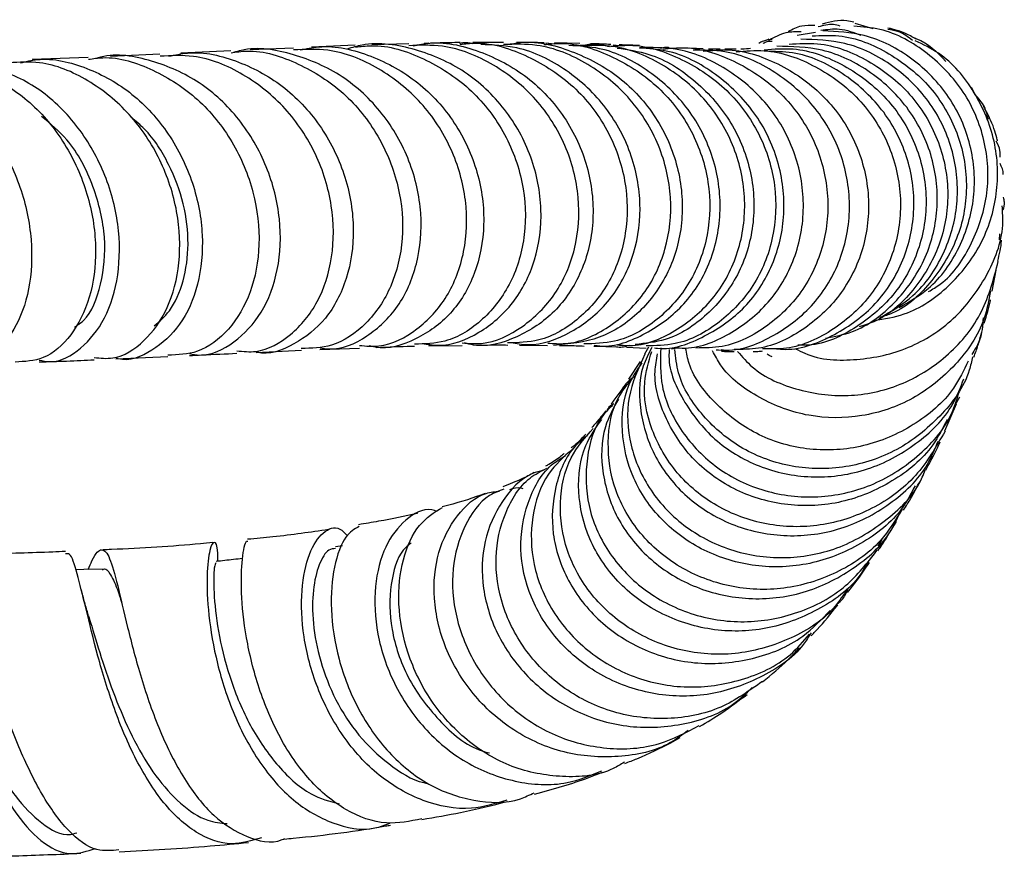
# Model space of a CAD drawing. Units: millimetres. Extents: x 10 to 1441, y 19 to 1042.
# Drawn here: x 765 to 817, y 854 to 899 of the extents above; entities that cross this region are included whole.
import ezdxf

# ---------------------------------------------------------------- set-up
doc = ezdxf.new("R2010")
doc.units = ezdxf.units.MM
doc.header["$LTSCALE"] = 5

msp = doc.modelspace()

# ---------------------------------------------------------------- linework, layer by layer
at = {"color": 7, "linetype": 'Continuous', "lineweight": 25}
for p, q in [((809.376, 898.571), (810.328, 898.283)), ((807.292, 898.077), (806.33, 897.919)), ((785.776, 897.476), (783.829, 897.428)), ((786.838, 897.503), (786.592, 897.497)), ((790.791, 897.543), (789.171, 897.539)), ((793.484, 897.458), (793.036, 897.503)), ((794.824, 897.493), (793.49, 897.52)), ((804.828, 897.729), (804.677, 897.648)), ((776.366, 897.109), (773.716, 896.984)), ((779.677, 897.255), (777.389, 897.155)), ((782.951, 897.398), (780.636, 897.297)), ((796.906, 897.37), (796.598, 897.403)), ((797.997, 897.247), (798.356, 897.295)), ((801.349, 897.214), (800.643, 897.246)), ((803.1, 897.19), (802.506, 897.192)), ((768.824, 896.759), (765.859, 896.646)), ((772.618, 896.932), (769.998, 896.808)), ((815.528, 895.186), (815.749, 894.77)), ((817.03, 887.106), (817.048, 887.433)), ((816.642, 884.4), (816.848, 885.514)), ((781.078, 881.316), (783.173, 881.391)), ((786.845, 881.503), (788.61, 881.528)), ((791.645, 881.544), (793.124, 881.531)), ((795.576, 881.482), (796.816, 881.447)), ((797.295, 881.431), (798.336, 881.388)), ((798.458, 881.436), (798.257, 881.066)), ((800.092, 881.393), (799.678, 881.331)), ((770.291, 880.819), (773.04, 880.943)), ((777.7, 881.159), (780.1, 881.272)), ((802.303, 881.311), (802.652, 881.259)), ((798.017, 880.681), (797.407, 879.747)), ((814.914, 878.793), (814.6, 878.233)), ((814.135, 877.005), (814.762, 878.44)), ((811.328, 871.81), (811.575, 872.21)), ((782.278, 870.922), (781.909, 870.87)), ((810.806, 871.268), (810.587, 870.912))]:
    msp.add_line(p, q, dxfattribs=at)
at = {"color": 7, "linetype": 'Continuous', "lineweight": 25, "flags": 128}
msp.add_lwpolyline([(769.578, 869.699), (768.594, 869.672), (768.154, 869.66)], dxfattribs=at)
at = {"color": 7, "linetype": 'Continuous', "lineweight": 25}
for points, knots in [([(808.609, 898.418), (808.488, 898.448), (808.101, 898.546), (807.709, 898.44), (807.439, 898.368)], [0, 0, 0, 0, 0.312902, 1, 1, 1, 1]), ([(809.324, 898.615), (809.201, 898.647), (808.65, 898.786), (808.089, 898.634), (807.653, 898.516)], [0, 0, 0, 0, 0.224296, 1, 1, 1, 1]), ([(804.824, 897.672), (805.124, 897.836), (805.661, 898.131), (806.269, 898.125), (806.537, 898.123)], [0, 0, 0, 0, 0.5587565, 1, 1, 1, 1]), ([(805.855, 898.128), (806.087, 898.25), (806.531, 898.483), (807.031, 898.469), (807.269, 898.463)], [0, 0, 0, 0, 0.523339, 1, 1, 1, 1]), ([(807.577, 898.191), (807.909, 898.238), (808.637, 898.341), (809.322, 898.075), (809.694, 897.93)], [0, 0, 0, 0, 0.45597, 1, 1, 1, 1]), ([(811.726, 883.54), (812.26, 883.842), (813.592, 884.596), (815.022, 886.674), (815.823, 889.338), (815.627, 892.154), (814.475, 894.75), (812.493, 896.782), (810.113, 898.039), (808.426, 898.12), (807.687, 898.156)], [0, 0, 0, 0, 0.089724, 0.223873, 0.35807, 0.492329, 0.626646, 0.761008, 0.895401, 1, 1, 1, 1]), ([(813.276, 884.371), (813.485, 884.495), (814.484, 885.089), (815.669, 886.918), (816.527, 889.563), (816.364, 892.397), (815.253, 895.015), (813.299, 897.059), (811.198, 898.265), (809.793, 898.373), (809.33, 898.409)], [0, 0, 0, 0, 0.039066, 0.186896, 0.334776, 0.482726, 0.630757, 0.778868, 0.927056, 1, 1, 1, 1]), ([(812.433, 897.653), (812.2, 897.832), (811.806, 898.135), (811.316, 898.205), (811.116, 898.234)], [0, 0, 0, 0, 0.591515, 1, 1, 1, 1]), ([(812.618, 897.725), (812.518, 897.782), (812.004, 898.074), (811.493, 898.242), (811.176, 898.295), (811.131, 898.303)], [0, 0, 0, 0, 0.171536, 0.88356, 1, 1, 1, 1]), ([(786.496, 881.636), (786.772, 881.588), (787.802, 881.412), (789.561, 882.116), (791.386, 883.666), (792.567, 885.984), (792.922, 888.707), (792.376, 891.53), (790.964, 894.097), (788.815, 896.122), (786.176, 897.271), (783.948, 897.626), (782.779, 897.278), (782.517, 897.2)], [0, 0, 0, 0, 0.037896, 0.141428, 0.245082, 0.348819, 0.452594, 0.556354, 0.660048, 0.763617, 0.867036, 0.97027, 1, 1, 1, 1]), ([(786.01, 897.372), (786.303, 897.429), (787.529, 897.668), (789.748, 897.101), (792.279, 895.71), (794.233, 893.506), (795.396, 890.841), (795.659, 888.01), (795.019, 885.366), (793.578, 883.202), (791.554, 881.885), (789.802, 881.374), (788.881, 881.616), (788.725, 881.658)], [0, 0, 0, 0, 0.032774, 0.13736, 0.24207, 0.346944, 0.451971, 0.557145, 0.662424, 0.767771, 0.873132, 0.978459, 1, 1, 1, 1]), ([(788.496, 897.538), (788.406, 897.538), (787.963, 897.538), (787.384, 897.52), (786.922, 897.505)], [0, 0, 0, 0, 0.203147, 1, 1, 1, 1]), ([(789.165, 897.475), (788.99, 897.512), (788.75, 897.564), (788.519, 897.495), (788.458, 897.477)], [0, 0, 0, 0, 0.732385, 1, 1, 1, 1]), ([(788.504, 897.444), (788.767, 897.475), (789.984, 897.618), (792.146, 896.893), (794.595, 895.323), (796.396, 892.981), (797.354, 890.242), (797.386, 887.418), (796.515, 884.843), (794.874, 882.872), (792.922, 881.708), (791.564, 881.672), (791.008, 881.657)], [0, 0, 0, 0, 0.030704, 0.142293, 0.25397, 0.36567, 0.477351, 0.588956, 0.70046, 0.811829, 0.923066, 1, 1, 1, 1]), ([(793.127, 881.651), (793.437, 881.629), (794.564, 881.546), (796.421, 882.412), (798.306, 884.133), (799.479, 886.565), (799.777, 889.341), (799.134, 892.144), (797.601, 894.645), (795.335, 896.492), (792.938, 897.504), (791.38, 897.454), (790.789, 897.436)], [0, 0, 0, 0, 0.04221, 0.15304, 0.263985, 0.37504, 0.486228, 0.597525, 0.708926, 0.820392, 0.931902, 1, 1, 1, 1]), ([(790.948, 897.432), (791.207, 897.479), (792.409, 897.699), (794.606, 897.117), (797.137, 895.711), (799.066, 893.491), (800.175, 890.813), (800.36, 887.976), (799.618, 885.322), (798.063, 883.193), (795.907, 881.76), (794.26, 881.605), (793.437, 881.527)], [0, 0, 0, 0, 0.029472, 0.136868, 0.24438, 0.352011, 0.45978, 0.567678, 0.675688, 0.783779, 0.891897, 1, 1, 1, 1]), ([(792.935, 897.531), (792.705, 897.537), (792.288, 897.549), (791.726, 897.545), (791.473, 897.544)], [0, 0, 0, 0, 0.551908, 1, 1, 1, 1]), ([(792.943, 897.434), (793.228, 897.466), (794.473, 897.605), (796.659, 896.864), (799.096, 895.273), (800.862, 892.917), (801.764, 890.168), (801.716, 887.339), (800.75, 884.763), (799.002, 882.799), (796.98, 881.653), (795.595, 881.622), (795.047, 881.609)], [0, 0, 0, 0, 0.0331448, 0.1449181, 0.2567419, 0.3685968, 0.4804253, 0.5922119, 0.703918, 0.8155312, 0.9270303, 1, 1, 1, 1]), ([(794.941, 897.377), (795.179, 897.431), (795.667, 897.54), (796.147, 897.403), (796.393, 897.333)], [0, 0, 0, 0, 0.489048, 1, 1, 1, 1]), ([(796.464, 897.44), (796.157, 897.456), (795.841, 897.473), (795.396, 897.481), (795.384, 897.482)], [0, 0, 0, 0, 0.971186, 1, 1, 1, 1]), ([(805.007, 897.702), (804.845, 897.692), (804.587, 897.677), (804.371, 897.539), (804.291, 897.488)], [0, 0, 0, 0, 0.628236, 1, 1, 1, 1]), ([(804.525, 897.508), (804.592, 897.544), (804.742, 897.625), (804.914, 897.623), (805.009, 897.621)], [0, 0, 0, 0, 0.446067, 1, 1, 1, 1]), ([(805.899, 897.458), (806.401, 897.49), (807.855, 897.583), (810.158, 896.672), (812.399, 894.915), (813.889, 892.47), (814.452, 889.703), (814.035, 886.915), (812.664, 884.527), (811.07, 882.975), (809.903, 882.604), (809.603, 882.509)], [0, 0, 0, 0, 0.067167, 0.19409, 0.321041, 0.448021, 0.575019, 0.702022, 0.829017, 0.955985, 1, 1, 1, 1]), ([(810.668, 882.972), (811.292, 883.33), (812.709, 884.144), (814.181, 886.311), (814.937, 888.987), (814.698, 891.8), (813.505, 894.383), (811.488, 896.393), (809.042, 897.634), (807.303, 897.693), (806.516, 897.72)], [0, 0, 0, 0, 0.103427, 0.234691, 0.366005, 0.497365, 0.628754, 0.760153, 0.891549, 1, 1, 1, 1]), ([(807.124, 897.895), (807.593, 897.918), (809.011, 897.989), (811.263, 897.057), (813.473, 895.277), (814.922, 892.817), (815.439, 890.047), (814.975, 887.264), (813.559, 884.906), (812.022, 883.419), (810.943, 883.082), (810.734, 883.016)], [0, 0, 0, 0, 0.063978, 0.193282, 0.322598, 0.451923, 0.581244, 0.710546, 0.839812, 0.969027, 1, 1, 1, 1]), ([(810.395, 882.842), (810.937, 882.93), (812.395, 883.167), (814.435, 884.587), (816.167, 886.802), (817.018, 889.516), (816.904, 892.367), (815.802, 894.969), (814.265, 896.84), (812.992, 897.436), (812.57, 897.634)], [0, 0, 0, 0, 0.083496, 0.224415, 0.365355, 0.506355, 0.64744, 0.788628, 0.929915, 1, 1, 1, 1]), ([(812.505, 897.788), (812.551, 897.774), (813.222, 897.567), (813.724, 897.04), (814.192, 896.548)], [0, 0, 0, 0, 0.067629, 1, 1, 1, 1]), ([(774.182, 881.092), (774.358, 881.059), (775.175, 880.907), (776.588, 881.615), (778.071, 883.162), (778.949, 885.484), (779.07, 888.201), (778.373, 891.012), (776.896, 893.557), (774.767, 895.561), (772.219, 896.655), (770.26, 897.014), (769.312, 896.726), (769.229, 896.701)], [0, 0, 0, 0, 0.029346, 0.136057, 0.242895, 0.349803, 0.456736, 0.563624, 0.670408, 0.777045, 0.883498, 0.989786, 1, 1, 1, 1]), ([(773.085, 896.815), (773.412, 896.887), (774.632, 897.157), (776.825, 896.62), (779.305, 895.258), (781.278, 893.085), (782.54, 890.444), (782.982, 887.628), (782.593, 884.995), (781.458, 882.824), (779.765, 881.53), (778.391, 880.992), (777.715, 881.173), (777.703, 881.176)], [0, 0, 0, 0, 0.0387736, 0.1448258, 0.2509958, 0.3573221, 0.4638263, 0.5705022, 0.6773122, 0.7842091, 0.8911261, 0.9980031, 1, 1, 1, 1]), ([(776.375, 897.007), (776.651, 897.045), (777.85, 897.21), (779.985, 896.512), (782.415, 894.974), (784.265, 892.662), (785.345, 889.946), (785.568, 887.136), (784.948, 884.57), (783.599, 882.597), (781.877, 881.411), (780.633, 881.377), (780.092, 881.362)], [0, 0, 0, 0, 0.033017, 0.143345, 0.253786, 0.364275, 0.474772, 0.5852, 0.695506, 0.805643, 0.915583, 1, 1, 1, 1]), ([(781.085, 881.403), (781.243, 881.376), (782.101, 881.232), (783.625, 881.932), (785.285, 883.467), (786.317, 885.785), (786.554, 888.501), (785.928, 891.315), (784.476, 893.868), (782.326, 895.883), (779.723, 896.999), (777.665, 897.361), (776.645, 897.06), (776.515, 897.021)], [0, 0, 0, 0, 0.02405, 0.130714, 0.237506, 0.344384, 0.451298, 0.558183, 0.664981, 0.771638, 0.878121, 0.98443, 1, 1, 1, 1]), ([(783.174, 881.526), (783.517, 881.497), (784.59, 881.405), (786.284, 882.289), (787.893, 884.016), (788.821, 886.438), (788.919, 889.199), (788.137, 891.98), (786.528, 894.453), (784.248, 896.27), (781.845, 897.257), (780.288, 897.183), (779.676, 897.154)], [0, 0, 0, 0, 0.05147, 0.160577, 0.269817, 0.379229, 0.488835, 0.598626, 0.708566, 0.818604, 0.928674, 1, 1, 1, 1]), ([(780.03, 897.151), (780.355, 897.218), (781.598, 897.477), (783.827, 896.927), (786.343, 895.55), (788.314, 893.364), (789.532, 890.712), (789.886, 887.891), (789.369, 885.254), (788.074, 883.09), (786.203, 881.781), (784.613, 881.263), (783.791, 881.486), (783.688, 881.514)], [0, 0, 0, 0, 0.037214, 0.141982, 0.246873, 0.351935, 0.457169, 0.562567, 0.668089, 0.773676, 0.879276, 0.984817, 1, 1, 1, 1]), ([(782.96, 897.301), (783.235, 897.336), (784.453, 897.491), (786.615, 896.781), (789.064, 895.227), (790.895, 892.901), (791.916, 890.174), (792.039, 887.357), (791.284, 884.787), (789.776, 882.815), (787.931, 881.644), (786.626, 881.607), (786.081, 881.592)], [0, 0, 0, 0, 0.032448, 0.143503, 0.254667, 0.365867, 0.477049, 0.588143, 0.699099, 0.809887, 0.920485, 1, 1, 1, 1]), ([(788.612, 881.66), (788.95, 881.634), (790.066, 881.547), (791.865, 882.426), (793.625, 884.154), (794.688, 886.583), (794.893, 889.352), (794.184, 892.144), (792.612, 894.631), (790.333, 896.462), (787.931, 897.46), (786.373, 897.4), (785.774, 897.376)], [0, 0, 0, 0, 0.047844, 0.157783, 0.267815, 0.378, 0.488331, 0.598827, 0.709453, 0.820179, 0.930948, 1, 1, 1, 1]), ([(791.187, 881.674), (791.479, 881.626), (792.567, 881.448), (794.438, 882.149), (796.4, 883.699), (797.707, 886.019), (798.167, 888.749), (797.699, 891.578), (796.331, 894.17), (794.199, 896.167), (791.833, 897.355), (790.228, 897.412), (789.584, 897.435)], [0, 0, 0, 0, 0.040604, 0.151222, 0.261962, 0.372767, 0.483593, 0.594379, 0.705078, 0.815659, 0.926089, 1, 1, 1, 1]), ([(795.582, 881.538), (795.686, 881.524), (796.617, 881.396), (798.376, 882.086), (800.446, 883.6), (801.856, 885.923), (802.405, 888.653), (802.006, 891.49), (800.685, 894.096), (798.574, 896.104), (796.305, 897.283), (794.792, 897.356), (794.244, 897.382)], [0, 0, 0, 0, 0.014428, 0.129439, 0.244545, 0.359722, 0.474903, 0.590046, 0.705095, 0.820025, 0.934822, 1, 1, 1, 1]), ([(796.819, 881.553), (797.084, 881.533), (798.193, 881.453), (800.075, 882.299), (802.058, 884.001), (803.326, 886.429), (803.704, 889.207), (803.124, 892.019), (801.635, 894.535), (799.392, 896.402), (796.993, 897.434), (795.421, 897.396), (794.82, 897.381)], [0, 0, 0, 0, 0.034991, 0.146616, 0.258327, 0.370145, 0.482072, 0.594095, 0.706192, 0.818341, 0.930506, 1, 1, 1, 1]), ([(796.471, 897.333), (796.796, 897.367), (798.082, 897.505), (800.301, 896.743), (802.716, 895.127), (804.442, 892.755), (805.287, 889.997), (805.167, 887.166), (804.117, 884.596), (802.281, 882.65), (800.226, 881.534), (798.846, 881.512), (798.329, 881.503)], [0, 0, 0, 0, 0.0378326, 0.1497251, 0.2616865, 0.3736697, 0.4856596, 0.5976134, 0.7095092, 0.8213199, 0.9330291, 1, 1, 1, 1]), ([(796.806, 897.251), (797.371, 897.17), (798.892, 896.952), (801.055, 895.56), (802.957, 893.372), (804.013, 890.669), (804.126, 887.832), (803.299, 885.175), (801.645, 883.073), (799.681, 881.774), (798.295, 881.635), (797.759, 881.581)], [0, 0, 0, 0, 0.071718, 0.192985, 0.314373, 0.435896, 0.55755, 0.679323, 0.801166, 0.923048, 1, 1, 1, 1]), ([(797.993, 897.38), (797.992, 897.38), (797.706, 897.395), (797.308, 897.409), (796.911, 897.422)], [0, 0, 0, 0, 0.004098, 1, 1, 1, 1]), ([(799.749, 881.418), (799.97, 881.401), (801.056, 881.317), (802.948, 882.136), (805.014, 883.811), (806.364, 886.227), (806.816, 889.001), (806.3, 891.821), (804.859, 894.353), (802.647, 896.244), (800.23, 897.307), (798.625, 897.28), (797.989, 897.269)], [0, 0, 0, 0, 0.028488, 0.140458, 0.252488, 0.364609, 0.476814, 0.58911, 0.701469, 0.813867, 0.926272, 1, 1, 1, 1]), ([(798.771, 881.397), (798.824, 881.39), (799.729, 881.269), (801.494, 881.945), (803.653, 883.431), (805.149, 885.743), (805.777, 888.468), (805.444, 891.31), (804.173, 893.931), (802.093, 895.954), (799.906, 897.134), (798.465, 897.222), (797.989, 897.251)], [0, 0, 0, 0, 0.0072633, 0.1241319, 0.2410816, 0.3580696, 0.4750752, 0.5920427, 0.7089447, 0.8257352, 0.942411, 1, 1, 1, 1]), ([(799.556, 897.268), (799.497, 897.278), (799.34, 897.307), (799.187, 897.257), (799.091, 897.225)], [0, 0, 0, 0, 0.3761792, 1, 1, 1, 1]), ([(799.211, 897.197), (799.599, 897.236), (800.947, 897.374), (803.215, 896.583), (805.599, 894.937), (807.28, 892.549), (808.065, 889.781), (807.876, 886.954), (806.752, 884.397), (804.84, 882.478), (802.781, 881.404), (801.433, 881.394), (800.966, 881.39)], [0, 0, 0, 0, 0.045253, 0.157152, 0.26912, 0.381122, 0.493132, 0.605114, 0.71705, 0.828915, 0.940711, 1, 1, 1, 1]), ([(802.032, 881.303), (802.213, 881.287), (803.274, 881.195), (805.172, 881.983), (807.308, 883.62), (808.731, 886.018), (809.255, 888.784), (808.802, 891.608), (807.413, 894.156), (805.24, 896.067), (802.912, 897.142), (801.382, 897.139), (800.817, 897.138)], [0, 0, 0, 0, 0.023248, 0.136833, 0.250486, 0.364191, 0.477961, 0.591775, 0.70564, 0.819527, 0.933428, 1, 1, 1, 1]), ([(801.355, 897.086), (801.809, 897.129), (803.22, 897.264), (805.533, 896.44), (807.882, 894.761), (809.513, 892.356), (810.238, 889.583), (809.983, 886.763), (808.79, 884.226), (806.814, 882.342), (804.748, 881.31), (803.421, 881.317), (802.989, 881.32)], [0, 0, 0, 0, 0.0528444, 0.1644877, 0.2761654, 0.3878712, 0.4995661, 0.6112535, 0.7229097, 0.834543, 0.9461307, 1, 1, 1, 1]), ([(802.261, 897.192), (802.123, 897.19), (801.94, 897.187), (801.7, 897.198), (801.641, 897.201)], [0, 0, 0, 0, 0.756767, 1, 1, 1, 1]), ([(803.104, 897.059), (803.599, 897.102), (805.049, 897.227), (807.383, 896.369), (809.693, 894.658), (811.273, 892.238), (811.939, 889.461), (811.621, 886.654), (810.367, 884.142), (808.337, 882.298), (806.244, 881.308), (804.917, 881.339), (804.494, 881.349)], [0, 0, 0, 0, 0.057644, 0.168889, 0.280167, 0.39145, 0.502744, 0.614034, 0.725326, 0.836603, 0.94786, 1, 1, 1, 1]), ([(803.86, 897.234), (803.719, 897.212), (803.563, 897.188), (803.363, 897.19), (803.345, 897.19)], [0, 0, 0, 0, 0.905465, 1, 1, 1, 1]), ([(804.581, 897.167), (805.092, 897.205), (806.555, 897.315), (808.884, 896.427), (811.158, 894.69), (812.69, 892.257), (813.302, 889.481), (812.927, 886.692), (811.621, 884.206), (809.545, 882.429), (807.65, 881.516), (806.548, 881.539), (806.353, 881.544)], [0, 0, 0, 0, 0.0612819, 0.17548, 0.2897119, 0.4039667, 0.5182468, 0.6325411, 0.7468405, 0.86113, 0.9753965, 1, 1, 1, 1]), ([(805.121, 881.363), (805.261, 881.346), (806.298, 881.225), (808.218, 881.939), (810.457, 883.487), (812.002, 885.826), (812.652, 888.56), (812.32, 891.381), (811.037, 893.957), (808.945, 895.912), (806.742, 897.023), (805.303, 897.063), (804.82, 897.076)], [0, 0, 0, 0, 0.017993, 0.133351, 0.248759, 0.36421, 0.479692, 0.59519, 0.71069, 0.826182, 0.94166, 1, 1, 1, 1]), ([(807.825, 881.906), (808.308, 882), (809.683, 882.266), (811.584, 883.714), (813.181, 885.961), (813.878, 888.685), (813.597, 891.496), (812.36, 894.074), (810.309, 896.066), (807.818, 897.289), (806.052, 897.328), (805.243, 897.345)], [0, 0, 0, 0, 0.064449, 0.1836, 0.302794, 0.422021, 0.54127, 0.660524, 0.77977, 0.898995, 1, 1, 1, 1]), ([(756.516, 896.223), (756.746, 896.28), (757.805, 896.539), (759.775, 896.029), (762.117, 894.706), (764.031, 892.552), (765.33, 889.918), (765.918, 887.095), (765.775, 884.439), (764.971, 882.239), (763.663, 880.887), (762.517, 880.329), (761.92, 880.525), (761.858, 880.545)], [0, 0, 0, 0, 0.029276, 0.13523, 0.241278, 0.347466, 0.453829, 0.560367, 0.667063, 0.77387, 0.880732, 0.987589, 1, 1, 1, 1]), ([(760.381, 896.358), (760.586, 896.39), (761.654, 896.555), (763.615, 895.885), (765.943, 894.382), (767.773, 892.086), (768.932, 889.377), (769.334, 886.56), (768.983, 883.977), (767.975, 881.971), (766.546, 880.723), (765.46, 880.674), (764.952, 880.651)], [0, 0, 0, 0, 0.025962, 0.135587, 0.245326, 0.355159, 0.465013, 0.574841, 0.684572, 0.794154, 0.903556, 1, 1, 1, 1]), ([(766.225, 880.755), (766.418, 880.715), (767.187, 880.558), (768.48, 881.284), (769.775, 882.857), (770.499, 885.191), (770.509, 887.919), (769.753, 890.732), (768.271, 893.272), (766.184, 895.268), (763.715, 896.335), (761.888, 896.697), (761.036, 896.433), (761.018, 896.427)], [0, 0, 0, 0, 0.035833, 0.142759, 0.249798, 0.356898, 0.464001, 0.571047, 0.677974, 0.784743, 0.891332, 0.99775, 1, 1, 1, 1]), ([(769.139, 880.887), (769.47, 880.854), (770.41, 880.76), (771.838, 881.668), (773.103, 883.415), (773.742, 885.846), (773.63, 888.61), (772.728, 891.385), (771.092, 893.845), (768.868, 895.635), (766.607, 896.588), (765.175, 896.502), (764.635, 896.469)], [0, 0, 0, 0, 0.059209, 0.16798, 0.276899, 0.38601, 0.495309, 0.604775, 0.714365, 0.824015, 0.933667, 1, 1, 1, 1]), ([(765.233, 896.47), (765.527, 896.538), (766.685, 896.809), (768.791, 896.285), (771.214, 894.94), (773.168, 892.778), (774.458, 890.141), (774.98, 887.325), (774.717, 884.685), (773.746, 882.506), (772.242, 881.189), (770.976, 880.646), (770.334, 880.837), (770.295, 880.849)], [0, 0, 0, 0, 0.036014, 0.141824, 0.247744, 0.353807, 0.46005, 0.566464, 0.673026, 0.779689, 0.886384, 0.993063, 1, 1, 1, 1]), ([(768.833, 896.657), (769.085, 896.694), (770.233, 896.862), (772.302, 896.178), (774.692, 894.656), (776.542, 892.354), (777.67, 889.644), (777.987, 886.833), (777.503, 884.263), (776.322, 882.279), (774.738, 881.069), (773.564, 881.031), (773.033, 881.014)], [0, 0, 0, 0, 0.030891, 0.140707, 0.250629, 0.360626, 0.470637, 0.5806, 0.690459, 0.800157, 0.909668, 1, 1, 1, 1]), ([(776.681, 881.239), (777.022, 881.207), (778.034, 881.112), (779.602, 882.002), (781.043, 883.734), (781.828, 886.157), (781.818, 888.915), (780.97, 891.691), (779.338, 894.155), (777.076, 895.958), (774.722, 896.931), (773.209, 896.849), (772.619, 896.817)], [0, 0, 0, 0, 0.055178, 0.163963, 0.272882, 0.381991, 0.491285, 0.60076, 0.710368, 0.820052, 0.929755, 1, 1, 1, 1]), ([(816.439, 893.472), (816.385, 893.703), (816.267, 894.212), (815.913, 894.597), (815.72, 894.808)], [0, 0, 0, 0, 0.454962, 1, 1, 1, 1]), ([(816.926, 892.347), (816.922, 892.367), (816.859, 892.657), (816.692, 893.198), (816.325, 893.914), (816.195, 894.169)], [0, 0, 0, 0, 0.045931, 0.661182, 1, 1, 1, 1]), ([(768.09, 882.486), (768.26, 882.596), (768.91, 883.02), (769.577, 884.709), (769.826, 887.206), (769.19, 889.945), (768.002, 892.267), (766.819, 893.252), (766.352, 893.641)], [0, 0, 0, 0, 0.070287, 0.270269, 0.470294, 0.670245, 0.86991, 1, 1, 1, 1]), ([(772.313, 882.555), (772.595, 882.8), (773.256, 883.373), (773.913, 884.896), (774.188, 886.856), (773.943, 889.016), (773.14, 891.117), (772.153, 892.717), (771.336, 893.387), (771.092, 893.587)], [0, 0, 0, 0, 0.120919, 0.283092, 0.445257, 0.607434, 0.76944, 0.931355, 1, 1, 1, 1]), ([(817.063, 891.491), (817.067, 891.609), (817.077, 891.902), (816.942, 892.164), (816.862, 892.321)], [0, 0, 0, 0, 0.40299, 1, 1, 1, 1]), ([(817.229, 890.562), (817.229, 890.568), (817.24, 890.77), (817.149, 890.959), (817.06, 891.142)], [0, 0, 0, 0, 0.030215, 1, 1, 1, 1]), ([(817.223, 889.364), (817.245, 889.283), (817.305, 889.055), (817.246, 888.823), (817.208, 888.673)], [0, 0, 0, 0, 0.3546155, 1, 1, 1, 1]), ([(806.246, 881.351), (806.404, 881.266), (807.371, 880.751), (809.514, 880.674), (812.266, 881.263), (814.708, 882.836), (816.42, 885.118), (817.278, 887.281), (817.195, 888.568), (817.173, 888.907)], [0, 0, 0, 0, 0.035386, 0.215581, 0.395643, 0.575632, 0.755602, 0.93562, 1, 1, 1, 1]), ([(816.934, 885.98), (817.026, 886.344), (817.122, 886.72), (817.135, 887.089), (817.136, 887.1)], [0, 0, 0, 0, 0.968964, 1, 1, 1, 1]), ([(803.175, 881.203), (803.422, 880.921), (804.262, 879.962), (806.393, 879.063), (809.187, 878.722), (812.002, 879.389), (814.424, 880.956), (816.254, 883.224), (816.728, 885.063), (816.962, 885.97)], [0, 0, 0, 0, 0.06522, 0.221855, 0.378369, 0.534792, 0.691158, 0.847528, 1, 1, 1, 1]), ([(816.546, 884.422), (816.458, 883.919), (816.203, 882.469), (814.769, 880.412), (812.52, 878.596), (809.775, 877.658), (806.9, 877.671), (804.298, 878.657), (802.522, 879.953), (801.983, 880.987), (801.853, 881.238)], [0, 0, 0, 0, 0.077487, 0.223577, 0.369556, 0.515464, 0.661343, 0.807246, 0.953203, 1, 1, 1, 1]), ([(816.22, 882.709), (816.349, 883.118), (816.485, 883.547), (816.553, 883.92), (816.556, 883.937)], [0, 0, 0, 0, 0.954692, 1, 1, 1, 1]), ([(816.162, 882.978), (816.135, 882.575), (816.089, 881.877), (815.717, 881.291), (815.559, 881.043)], [0, 0, 0, 0, 0.578137, 1, 1, 1, 1]), ([(815.677, 880.915), (815.752, 881.12), (815.92, 881.573), (816.022, 881.977), (816.079, 882.198)], [0, 0, 0, 0, 0.451673, 1, 1, 1, 1]), ([(784.058, 881.423), (784.713, 881.452), (785.447, 881.484), (786.026, 881.491), (786.089, 881.492)], [0, 0, 0, 0, 0.890887, 1, 1, 1, 1]), ([(789.359, 881.538), (789.755, 881.546), (790.374, 881.559), (790.847, 881.552), (791.017, 881.55)], [0, 0, 0, 0, 0.640345, 1, 1, 1, 1]), ([(793.747, 881.526), (793.888, 881.525), (794.397, 881.522), (794.779, 881.507), (795.055, 881.497)], [0, 0, 0, 0, 0.277553, 1, 1, 1, 1]), ([(797.462, 881.532), (797.252, 881.462), (797.009, 881.382), (796.77, 881.442), (796.737, 881.45)], [0, 0, 0, 0, 0.864961, 1, 1, 1, 1]), ([(798.638, 881.413), (798.468, 881.09), (797.914, 880.033), (797.949, 877.891), (798.775, 875.414), (800.533, 873.307), (802.96, 871.876), (805.787, 871.312), (808.693, 871.7), (811.278, 873.044), (813.079, 874.732), (813.611, 876.051), (813.781, 876.471)], [0, 0, 0, 0, 0.049402, 0.161504, 0.273626, 0.385785, 0.497993, 0.610258, 0.72258, 0.834962, 0.947397, 1, 1, 1, 1]), ([(799.107, 881.396), (799.087, 880.715), (799.043, 879.184), (800.127, 876.9), (802.024, 874.935), (804.57, 873.7), (807.426, 873.368), (810.283, 873.992), (812.734, 875.543), (814.363, 877.34), (814.773, 878.659), (814.897, 879.056)], [0, 0, 0, 0, 0.097488, 0.219076, 0.340581, 0.462015, 0.583401, 0.70477, 0.826151, 0.947577, 1, 1, 1, 1]), ([(815.373, 880.7), (815.139, 880.208), (814.488, 878.844), (812.528, 877.216), (809.87, 876.065), (806.981, 875.89), (804.233, 876.661), (802.024, 878.288), (800.696, 879.986), (800.479, 881.103), (800.427, 881.371)], [0, 0, 0, 0, 0.082072, 0.2276193, 0.3731033, 0.518505, 0.6638125, 0.8090281, 0.9541544, 1, 1, 1, 1]), ([(774.176, 880.995), (774.39, 881.004), (775.317, 881.046), (776.089, 881.083), (776.682, 881.111)], [0, 0, 0, 0, 0.231043, 1, 1, 1, 1]), ([(798.267, 881.062), (797.926, 880.318), (797.24, 878.821), (797.394, 876.228), (798.45, 873.795), (800.37, 871.804), (802.914, 870.532), (805.783, 870.155), (808.671, 870.728), (811.134, 872.25), (812.672, 873.778), (813.047, 874.818), (813.095, 874.951)], [0, 0, 0, 0, 0.1082964, 0.2178914, 0.3274168, 0.4368768, 0.54629, 0.6556709, 0.76505, 0.8744533, 0.9839092, 1, 1, 1, 1]), ([(814.147, 876.997), (813.677, 876.173), (812.726, 874.505), (810.343, 872.775), (807.57, 871.873), (804.664, 871.937), (801.992, 872.927), (799.849, 874.707), (798.529, 877.023), (798.07, 879.34), (798.469, 880.674), (798.63, 881.21)], [0, 0, 0, 0, 0.113158, 0.228878, 0.344524, 0.46011, 0.575665, 0.69122, 0.806805, 0.922447, 1, 1, 1, 1]), ([(814.255, 877.616), (814.026, 877.153), (813.367, 875.821), (811.4, 874.234), (808.719, 873.105), (805.804, 872.952), (803.059, 873.741), (800.773, 875.366), (799.293, 877.593), (798.664, 879.641), (798.884, 880.778), (798.944, 881.091)], [0, 0, 0, 0, 0.067471, 0.194033, 0.320559, 0.447024, 0.57342, 0.699738, 0.82599, 0.952181, 1, 1, 1, 1]), ([(799.556, 881.313), (799.549, 881.196), (799.489, 880.235), (800.304, 878.444), (801.975, 876.354), (804.418, 874.945), (807.224, 874.415), (810.108, 874.841), (812.663, 876.217), (814.45, 877.956), (814.969, 879.312), (815.142, 879.766)], [0, 0, 0, 0, 0.01803, 0.148755, 0.279496, 0.410285, 0.541137, 0.672072, 0.803088, 0.934184, 1, 1, 1, 1]), ([(815.603, 880.933), (815.552, 880.69), (815.306, 879.504), (813.943, 877.694), (811.689, 875.883), (808.911, 874.958), (806.035, 874.987), (803.359, 875.951), (801.271, 877.718), (800.03, 879.632), (799.898, 880.897), (799.855, 881.309)], [0, 0, 0, 0, 0.0333508, 0.1626512, 0.291869, 0.4210178, 0.5501265, 0.679219, 0.8083291, 0.9374838, 1, 1, 1, 1]), ([(802.315, 881.221), (802.529, 881.211), (802.785, 881.198), (802.966, 881.201), (802.994, 881.201)], [0, 0, 0, 0, 0.841525, 1, 1, 1, 1]), ([(804.005, 881.209), (804.089, 881.208), (804.284, 881.206), (804.42, 881.228), (804.497, 881.24)], [0, 0, 0, 0, 0.429553, 1, 1, 1, 1]), ([(805.008, 880.927), (804.948, 880.943), (804.845, 880.97), (804.771, 881.042), (804.74, 881.073)], [0, 0, 0, 0, 0.584678, 1, 1, 1, 1]), ([(766.22, 880.652), (766.717, 880.667), (767.769, 880.7), (768.666, 880.744), (769.14, 880.767)], [0, 0, 0, 0, 0.472084, 1, 1, 1, 1]), ([(812.568, 874.11), (812.356, 873.705), (811.696, 872.44), (809.734, 870.93), (807.025, 869.841), (804.091, 869.733), (801.332, 870.563), (799.057, 872.214), (797.52, 874.468), (796.943, 876.996), (797.157, 879.191), (797.876, 880.241), (798.13, 880.612)], [0, 0, 0, 0, 0.052335, 0.16337, 0.274387, 0.385372, 0.496308, 0.607193, 0.718018, 0.828785, 0.939495, 1, 1, 1, 1]), ([(797.712, 879.879), (797.527, 879.744), (797.182, 879.491), (797.036, 879.091), (796.968, 878.904)], [0, 0, 0, 0, 0.533866, 1, 1, 1, 1]), ([(811.884, 872.869), (811.53, 872.292), (810.669, 870.887), (808.441, 869.39), (805.647, 868.533), (802.722, 868.656), (800.044, 869.697), (797.915, 871.51), (796.567, 873.861), (796.202, 876.4), (796.556, 878.473), (797.294, 879.388), (797.519, 879.667)], [0, 0, 0, 0, 0.076387, 0.185944, 0.295421, 0.404832, 0.5142, 0.623549, 0.73291, 0.842301, 0.951745, 1, 1, 1, 1]), ([(797.153, 879.358), (797.119, 879.305), (796.962, 879.062), (796.714, 878.734), (796.533, 878.499), (796.484, 878.435)], [0, 0, 0, 0, 0.167525, 0.776396, 1, 1, 1, 1]), ([(796.56, 878.365), (796.391, 878.2), (795.642, 877.471), (795.102, 875.578), (795.146, 873.048), (796.206, 870.576), (798.103, 868.545), (800.64, 867.21), (803.526, 866.756), (806.405, 867.277), (808.923, 868.6), (810.035, 870.03), (810.552, 870.693)], [0, 0, 0, 0, 0.031991, 0.141364, 0.250645, 0.359845, 0.46899, 0.578101, 0.687209, 0.796335, 0.905509, 1, 1, 1, 1]), ([(796.866, 878.686), (796.603, 878.213), (795.945, 877.024), (795.928, 874.717), (796.755, 872.227), (798.499, 870.09), (800.926, 868.611), (803.761, 867.989), (806.693, 868.315), (809.308, 869.609), (811.085, 871.166), (811.612, 872.364), (811.748, 872.674)], [0, 0, 0, 0, 0.073338, 0.184133, 0.294959, 0.40584, 0.516785, 0.627797, 0.738871, 0.849994, 0.961156, 1, 1, 1, 1]), ([(796.253, 878.049), (796.297, 878.139), (796.381, 878.313), (796.548, 878.41), (796.63, 878.457)], [0, 0, 0, 0, 0.515187, 1, 1, 1, 1]), ([(796.209, 878.077), (796.206, 878.072), (796.044, 877.862), (795.793, 877.548), (795.532, 877.264), (795.459, 877.185)], [0, 0, 0, 0, 0.0156123, 0.7238612, 1, 1, 1, 1]), ([(810.081, 870.091), (809.943, 869.849), (809.324, 868.765), (807.436, 867.438), (804.706, 866.403), (801.75, 866.367), (798.987, 867.262), (796.72, 868.967), (795.2, 871.254), (794.633, 873.794), (794.89, 876.068), (795.672, 877.169), (795.984, 877.608)], [0, 0, 0, 0, 0.032118, 0.143938, 0.255771, 0.367589, 0.479373, 0.591102, 0.70276, 0.814345, 0.925859, 1, 1, 1, 1]), ([(795.209, 876.744), (794.999, 876.577), (794.164, 875.916), (793.438, 874.077), (793.257, 871.576), (794.089, 869.034), (795.798, 866.847), (798.213, 865.289), (801.063, 864.572), (803.988, 864.838), (806.482, 865.839), (807.614, 867.029), (808.075, 867.513)], [0, 0, 0, 0, 0.037136, 0.147495, 0.257989, 0.368667, 0.479553, 0.590607, 0.701712, 0.812798, 0.923832, 1, 1, 1, 1]), ([(808.901, 868.527), (808.688, 868.214), (807.933, 867.097), (805.872, 865.864), (803.06, 865.071), (800.119, 865.279), (797.447, 866.395), (795.334, 868.27), (794.016, 870.658), (793.658, 873.221), (794.15, 875.55), (795.101, 876.645), (795.526, 877.134)], [0, 0, 0, 0, 0.042504, 0.151384, 0.260187, 0.368916, 0.477619, 0.586302, 0.694988, 0.803685, 0.912378, 1, 1, 1, 1]), ([(795.135, 876.827), (795.115, 876.805), (794.881, 876.546), (794.67, 876.34), (794.403, 876.129), (794.376, 876.107)], [0, 0, 0, 0, 0.076229, 0.907662, 1, 1, 1, 1]), ([(813.127, 874.939), (813.35, 875.336), (813.632, 875.841), (813.838, 876.323), (813.882, 876.425)], [0, 0, 0, 0, 0.788014, 1, 1, 1, 1]), ([(807.058, 866.328), (806.931, 866.123), (806.289, 865.091), (804.374, 863.852), (801.597, 862.907), (798.617, 862.982), (795.854, 863.99), (793.603, 865.803), (792.121, 868.164), (791.548, 870.775), (791.965, 873.226), (792.892, 874.983), (793.813, 875.549), (794.076, 875.71)], [0, 0, 0, 0, 0.025822, 0.129993, 0.234184, 0.338328, 0.44235, 0.546188, 0.649791, 0.753126, 0.856177, 0.958963, 1, 1, 1, 1]), ([(794.438, 876.046), (793.98, 875.636), (792.939, 874.704), (792.197, 872.495), (792.254, 869.93), (793.276, 867.413), (795.14, 865.302), (797.646, 863.871), (800.523, 863.303), (803.405, 863.729), (805.693, 864.763), (806.655, 865.873), (806.984, 866.253)], [0, 0, 0, 0, 0.0847218, 0.1924636, 0.2999578, 0.4072661, 0.5144689, 0.6216607, 0.7289408, 0.8364034, 0.9441184, 1, 1, 1, 1]), ([(794.005, 875.812), (793.942, 875.761), (793.711, 875.574), (793.387, 875.353), (793.07, 875.169), (793.013, 875.136)], [0, 0, 0, 0, 0.234601, 0.862723, 1, 1, 1, 1]), ([(792.895, 874.924), (792.704, 874.874), (791.822, 874.641), (790.635, 873.34), (789.672, 871.226), (789.59, 868.668), (790.414, 866.086), (792.098, 863.796), (794.472, 862.109), (797.296, 861.239), (800.218, 861.365), (802.57, 862.138), (803.615, 863.116), (803.952, 863.432)], [0, 0, 0, 0, 0.0281007, 0.1295374, 0.2310532, 0.3327973, 0.4348656, 0.5373121, 0.6401488, 0.7433529, 0.8468844, 0.9506959, 1, 1, 1, 1]), ([(804.486, 863.76), (803.778, 863.256), (802.284, 862.192), (799.476, 861.652), (796.579, 861.997), (793.951, 863.27), (791.896, 865.271), (790.624, 867.734), (790.243, 870.351), (790.79, 872.724), (791.819, 874.395), (792.77, 874.875), (793.075, 875.029)], [0, 0, 0, 0, 0.096552, 0.204027, 0.311059, 0.417695, 0.524048, 0.630272, 0.736531, 0.842957, 0.949646, 1, 1, 1, 1]), ([(792.413, 874.804), (792.199, 874.689), (791.741, 874.444), (791.099, 874.188), (790.759, 874.052)], [0, 0, 0, 0, 0.469704, 1, 1, 1, 1]), ([(791.132, 873.909), (791.323, 873.982), (791.548, 874.068), (791.778, 873.98), (791.813, 873.966)], [0, 0, 0, 0, 0.845624, 1, 1, 1, 1]), ([(811.953, 872.82), (812.087, 873.029), (812.413, 873.541), (812.663, 874.042), (812.81, 874.338)], [0, 0, 0, 0, 0.409325, 1, 1, 1, 1]), ([(800.556, 861.165), (800.255, 860.939), (799.186, 860.136), (796.863, 859.664), (793.971, 859.865), (791.264, 861.062), (789.073, 863.024), (787.608, 865.504), (786.996, 868.16), (787.243, 870.66), (788.261, 872.597), (789.482, 873.709), (790.337, 873.795), (790.572, 873.818)], [0, 0, 0, 0, 0.0405178, 0.1443269, 0.2479441, 0.3512509, 0.4541635, 0.5566425, 0.6586597, 0.7601958, 0.8612668, 0.9619458, 1, 1, 1, 1]), ([(789.812, 873.696), (789.205, 873.478), (788.523, 873.233), (787.642, 873.013), (787.546, 872.988)], [0, 0, 0, 0, 0.889915, 1, 1, 1, 1]), ([(790.814, 873.927), (790.554, 873.831), (789.693, 873.513), (788.652, 872.035), (787.986, 869.78), (788.172, 867.153), (789.214, 864.569), (791.039, 862.351), (793.469, 860.783), (796.238, 860.093), (798.943, 860.254), (800.451, 861.062), (801.134, 861.427)], [0, 0, 0, 0, 0.047214, 0.156463, 0.265226, 0.373508, 0.481364, 0.588877, 0.696203, 0.803553, 0.911155, 1, 1, 1, 1]), ([(786.256, 872.662), (786.238, 872.657), (785.617, 872.5), (784.586, 872.288), (783.48, 872.107), (783.123, 872.048)], [0, 0, 0, 0, 0.019651, 0.683954, 1, 1, 1, 1]), ([(787.285, 872.746), (787.187, 872.778), (786.612, 872.967), (785.57, 872.378), (784.474, 870.996), (783.906, 868.835), (784.024, 866.274), (784.903, 863.614), (786.518, 861.209), (788.752, 859.36), (791.385, 858.353), (793.933, 858.19), (795.392, 858.785), (795.998, 859.033)], [0, 0, 0, 0, 0.020387, 0.120248, 0.219858, 0.319548, 0.419563, 0.520032, 0.621015, 0.722544, 0.824583, 0.927088, 1, 1, 1, 1]), ([(797.183, 859.486), (796.99, 859.369), (796.014, 858.779), (793.909, 858.615), (791.217, 859.107), (788.776, 860.559), (786.86, 862.69), (785.621, 865.245), (785.137, 867.898), (785.396, 870.284), (786.249, 872.153), (787.128, 872.697), (787.558, 872.962)], [0, 0, 0, 0, 0.0271, 0.136816, 0.2457, 0.353956, 0.461879, 0.569779, 0.677933, 0.786522, 0.895662, 1, 1, 1, 1]), ([(790.971, 857.485), (790.349, 857.297), (788.901, 856.859), (786.514, 857.332), (784.152, 858.672), (782.212, 860.803), (780.855, 863.405), (780.143, 866.144), (780.051, 868.651), (780.472, 870.617), (781.228, 871.734), (782, 872.031), (782.401, 871.6), (782.534, 871.456)], [0, 0, 0, 0, 0.074815, 0.174089, 0.272951, 0.371362, 0.469317, 0.566773, 0.663688, 0.760122, 0.856185, 0.95205, 1, 1, 1, 1]), ([(783.15, 871.958), (782.908, 871.817), (782.367, 871.501), (781.779, 869.907), (781.589, 867.626), (781.985, 864.946), (783.02, 862.26), (784.657, 859.913), (786.784, 858.185), (789.195, 857.365), (791.169, 857.278), (792.168, 857.757), (792.407, 857.872)], [0, 0, 0, 0, 0.089966, 0.201615, 0.31253, 0.422714, 0.532198, 0.641045, 0.749408, 0.857552, 0.965836, 1, 1, 1, 1]), ([(781.533, 871.787), (780.577, 871.65), (779.213, 871.454), (777.7, 871.316), (777.247, 871.275)], [0, 0, 0, 0, 0.700932, 1, 1, 1, 1]), ([(810.586, 870.662), (810.668, 870.775), (810.932, 871.138), (811.144, 871.5), (811.29, 871.749)], [0, 0, 0, 0, 0.311615, 1, 1, 1, 1]), ([(775.406, 871.099), (775.193, 871.078), (773.489, 870.912), (771.511, 870.795), (769.744, 870.72), (769.594, 870.714)], [0, 0, 0, 0, 0.115628, 0.924771, 1, 1, 1, 1]), ([(775.675, 870.111), (775.677, 870.269), (775.686, 870.948), (775.491, 871.241), (775.243, 870.853), (775.072, 869.467), (775.147, 867.34), (775.587, 864.723), (776.476, 861.955), (777.838, 859.394), (779.631, 857.35), (781.733, 856.165), (783.533, 855.796), (784.519, 856.165), (784.781, 856.264)], [0, 0, 0, 0, 0.028809, 0.123491, 0.217174, 0.310235, 0.403041, 0.495911, 0.589055, 0.682595, 0.776558, 0.870907, 0.965621, 1, 1, 1, 1]), ([(786.467, 856.494), (785.845, 856.369), (784.494, 856.096), (782.42, 856.857), (780.482, 858.444), (778.911, 860.731), (777.788, 863.401), (777.128, 866.121), (776.883, 868.565), (776.949, 870.319), (777.137, 871.214), (777.238, 871.176), (777.257, 871.169)], [0, 0, 0, 0, 0.093731, 0.203373, 0.312421, 0.421288, 0.530387, 0.640042, 0.750428, 0.861613, 0.973605, 1, 1, 1, 1]), ([(785.91, 871.077), (785.763, 870.965), (785.228, 870.556), (784.746, 868.925), (784.761, 866.544), (785.62, 863.917), (787.303, 861.666), (788.905, 860.269), (789.918, 860.011), (790.045, 859.979)], [0, 0, 0, 0, 0.067523, 0.246216, 0.426884, 0.608158, 0.79034, 0.97361, 1, 1, 1, 1]), ([(767.616, 870.63), (767.392, 870.62), (766.028, 870.561), (763.979, 870.513), (761.638, 870.47), (760.456, 870.46), (759.935, 870.455)], [0, 0, 0, 0, 0.088862, 0.541894, 0.798298, 1, 1, 1, 1]), ([(770.447, 854.851), (770.057, 854.813), (769.132, 854.725), (767.748, 855.774), (766.359, 857.682), (765.124, 860.264), (764.029, 863.15), (763.033, 865.964), (762.083, 868.368), (761.102, 869.908), (760.396, 870.583), (759.973, 870.423), (759.935, 870.408)], [0, 0, 0, 0, 0.081721, 0.193443, 0.305089, 0.416983, 0.529433, 0.642685, 0.756901, 0.872182, 0.988616, 1, 1, 1, 1]), ([(777.993, 855.495), (777.466, 855.335), (776.302, 854.981), (774.509, 855.655), (772.782, 857.215), (771.316, 859.546), (770.156, 862.31), (769.295, 865.147), (768.681, 867.699), (768.223, 869.566), (767.91, 870.555), (767.691, 870.516), (767.622, 870.503)], [0, 0, 0, 0, 0.0896728, 0.198323, 0.3066674, 0.4146697, 0.5223621, 0.6297669, 0.7369021, 0.8438501, 0.9507987, 1, 1, 1, 1]), ([(768.818, 869.678), (768.887, 869.842), (769.184, 870.549), (769.538, 870.852), (769.955, 870.431), (770.359, 868.951), (770.872, 866.699), (771.586, 863.96), (772.574, 861.11), (773.861, 858.535), (775.43, 856.53), (777.202, 855.469), (778.517, 855.139), (779.168, 855.431), (779.211, 855.45)], [0, 0, 0, 0, 0.0301954, 0.1302796, 0.2294048, 0.3275837, 0.4248602, 0.5212942, 0.616925, 0.7117974, 0.8060314, 0.8998409, 0.9935211, 1, 1, 1, 1]), ([(781.905, 870.788), (781.787, 870.779), (781.464, 870.756), (781.006, 869.994), (780.68, 868.655), (780.671, 866.86), (781.051, 864.83), (781.859, 862.763), (783.085, 860.85), (784.69, 859.363), (785.985, 858.511), (786.723, 858.379), (786.795, 858.366)], [0, 0, 0, 0, 0.066156, 0.180871, 0.295321, 0.409733, 0.524316, 0.639261, 0.754704, 0.870726, 0.987389, 1, 1, 1, 1]), ([(775.581, 870.027), (775.549, 869.984), (775.477, 869.889), (775.434, 868.561), (775.647, 866.515), (776.236, 864.042), (777.254, 861.527), (778.724, 859.327), (780.388, 857.76), (781.596, 857.422), (782.104, 857.279)], [0, 0, 0, 0, 0.111709, 0.24679, 0.381475, 0.51142, 0.641741, 0.7727, 0.904465, 1, 1, 1, 1]), ([(776.988, 870.259), (776.828, 870.241), (776.359, 870.188), (775.891, 870.135), (775.583, 870.1)], [0, 0, 0, 0, 0.342769, 1, 1, 1, 1]), ([(808.99, 868.461), (809.082, 868.576), (809.522, 869.127), (809.872, 869.642), (810.149, 870.049)], [0, 0, 0, 0, 0.208394, 1, 1, 1, 1]), ([(769.575, 869.662), (769.594, 869.675), (769.771, 869.784), (770.054, 869.341), (770.353, 868.698), (770.556, 868.037), (770.597, 867.903)], [0, 0, 0, 0, 0.0535909, 0.4752203, 0.8934352, 1, 1, 1, 1]), ([(759.527, 869.162), (759.81, 868.669), (760.419, 867.607), (761.343, 865.072), (762.38, 862.168), (763.534, 859.299), (764.84, 856.865), (766.3, 855.213), (767.78, 854.466), (768.763, 854.786), (769.202, 854.929)], [0, 0, 0, 0, 0.113664, 0.244376, 0.374629, 0.504691, 0.634727, 0.76482, 0.895025, 1, 1, 1, 1]), ([(768.823, 867.281), (768.759, 867.496), (768.629, 867.932), (768.518, 868.375), (768.461, 868.6)], [0, 0, 0, 0, 0.493232, 1, 1, 1, 1]), ([(808.441, 867.856), (808.548, 867.943), (808.819, 868.166), (808.951, 868.494), (809.031, 868.694)], [0, 0, 0, 0, 0.39353, 1, 1, 1, 1]), ([(807.067, 866.173), (807.121, 866.229), (807.604, 866.724), (808.014, 867.226), (808.422, 867.743), (808.479, 867.815)], [0, 0, 0, 0, 0.09786, 0.873734, 1, 1, 1, 1]), ([(768.823, 867.262), (768.882, 867.074), (769.098, 866.391), (769.574, 864.789), (770.312, 862.688), (771.242, 860.581), (772.369, 858.698), (773.683, 857.247), (774.972, 856.364), (775.825, 856.276), (776.165, 856.24)], [0, 0, 0, 0, 0.053713, 0.194856, 0.336014, 0.477427, 0.619318, 0.761831, 0.905031, 1, 1, 1, 1]), ([(804.499, 863.738), (804.967, 864.126), (805.697, 864.734), (806.244, 865.318), (806.441, 865.528)], [0, 0, 0, 0, 0.640009, 1, 1, 1, 1]), ([(761.605, 864.386), (761.906, 863.669), (762.552, 862.129), (763.656, 859.733), (764.934, 857.597), (766.351, 856.198), (767.471, 855.533), (768.104, 855.72), (768.216, 855.753)], [0, 0, 0, 0, 0.170567, 0.366327, 0.562551, 0.75952, 0.957354, 1, 1, 1, 1]), ([(801.16, 861.372), (801.563, 861.614), (802.472, 862.159), (803.247, 862.749), (803.678, 863.077)], [0, 0, 0, 0, 0.444386, 1, 1, 1, 1]), ([(797.216, 859.425), (797.43, 859.507), (798.317, 859.848), (799.247, 860.303), (799.976, 860.703), (800.143, 860.795)], [0, 0, 0, 0, 0.197419, 0.815327, 1, 1, 1, 1]), ([(792.434, 857.803), (793.437, 858.08), (794.731, 858.437), (795.786, 858.862), (796.024, 858.958)], [0, 0, 0, 0, 0.774237, 1, 1, 1, 1]), ([(786.472, 856.462), (787.165, 856.581), (788.781, 856.857), (790.186, 857.21), (790.988, 857.412)], [0, 0, 0, 0, 0.429145, 1, 1, 1, 1]), ([(779.214, 855.428), (779.366, 855.442), (781.236, 855.615), (783.138, 855.857), (784.724, 856.146), (784.806, 856.161)], [0, 0, 0, 0, 0.077368, 0.952346, 1, 1, 1, 1]), ([(770.452, 854.754), (772.076, 854.841), (774.402, 854.964), (776.624, 855.182), (777.294, 855.248)], [0, 0, 0, 0, 0.698178, 1, 1, 1, 1]), ([(760.409, 854.46), (761.104, 854.468), (762.613, 854.485), (765.295, 854.54), (767.265, 854.622), (768.429, 854.671)], [0, 0, 0, 0, 0.259071, 0.561928, 1, 1, 1, 1])]:
    msp.add_open_spline(points, degree=3, knots=knots, dxfattribs=at)

doc.saveas('drawing.dxf')
